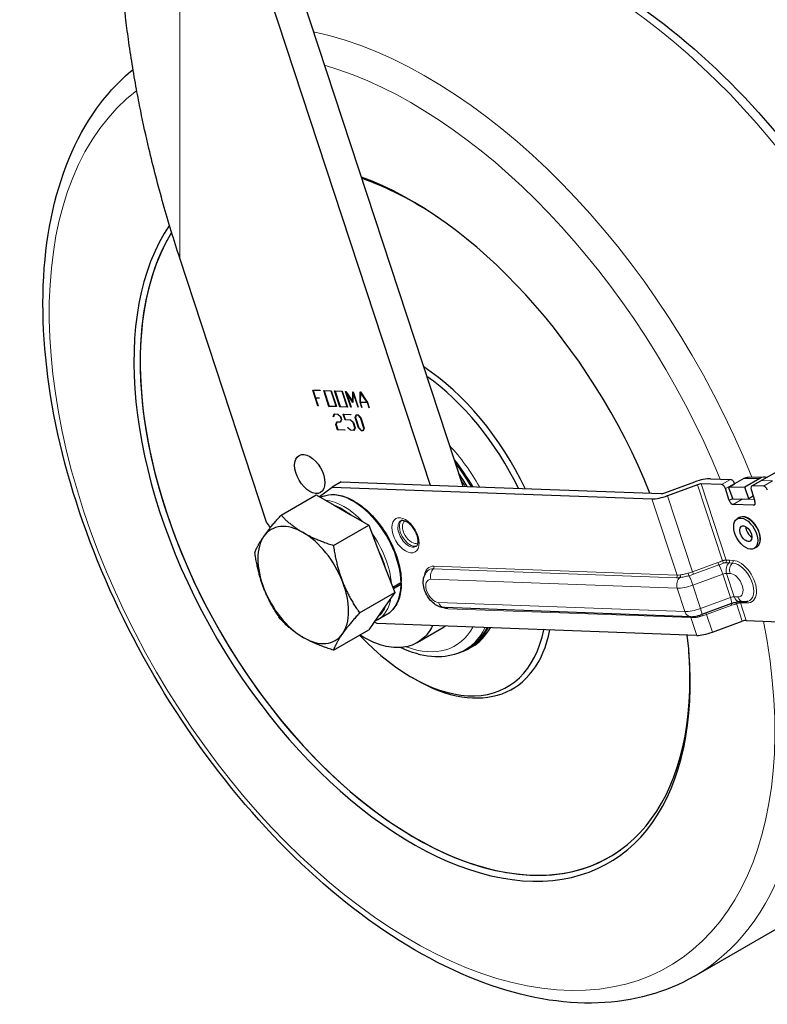
# Model space of a CAD drawing. Units: millimetres. Extents: x 1939 to 8239, y 1236 to 2127.
# Drawn here: x 4063 to 4206, y 1763 to 1951 of the extents above; entities that cross this region are included whole.
import ezdxf

# ---------------------------------------------------------------- set-up
doc = ezdxf.new("R2010")
doc.units = ezdxf.units.MM
doc.layers.add('1.외형선', color=3, linetype='Continuous', lineweight=25)
doc.layers.add('2.외형선얇음', color=5, linetype='Continuous', lineweight=9)

msp = doc.modelspace()

# ---------------------------------------------------------------- linework, layer by layer
at = {"layer": '1.외형선'}
for p, q in [((4110.2, 1957.688), (4141.554, 1862.256)), ((4116.592, 1957.037), (4147.807, 1862.026)), ((4110.329, 1855.158), (4093.773, 1905.551)), ((4120.125, 1877.388), (4119.136, 1880.399)), ((4119.136, 1880.399), (4120.552, 1880.347)), ((4119.205, 1880.332), (4119.31, 1880.392)), ((4120.574, 1880.282), (4119.205, 1880.332)), ((4119.205, 1880.332), (4119.673, 1878.908)), ((4120.552, 1880.347), (4120.574, 1880.282)), ((4122.226, 1877.281), (4121.226, 1880.322)), ((4121.226, 1880.322), (4122.666, 1880.269)), ((4121.295, 1880.255), (4121.4, 1880.316)), ((4122.641, 1880.206), (4121.295, 1880.255)), ((4121.295, 1880.255), (4122.252, 1877.344)), ((4122.641, 1880.206), (4122.679, 1880.228)), ((4123.598, 1877.295), (4122.641, 1880.206)), ((4122.666, 1880.269), (4123.665, 1877.228)), ((4124.316, 1877.204), (4123.317, 1880.245)), ((4123.317, 1880.245), (4124.756, 1880.192)), ((4123.386, 1880.178), (4123.49, 1880.239)), ((4124.732, 1880.129), (4123.386, 1880.178)), ((4123.386, 1880.178), (4124.342, 1877.267)), ((4124.732, 1880.129), (4124.77, 1880.151)), ((4125.688, 1877.218), (4124.732, 1880.129)), ((4124.756, 1880.192), (4125.755, 1877.151)), ((4126.396, 1877.157), (4125.418, 1880.136)), ((4125.418, 1880.136), (4125.467, 1880.134)), ((4125.467, 1880.134), (4126.765, 1878.199)), ((4125.512, 1879.991), (4125.549, 1880.012)), ((4126.814, 1878.048), (4125.512, 1879.991)), ((4125.512, 1879.991), (4126.444, 1877.156)), ((4126.765, 1878.199), (4126.808, 1880.085)), ((4126.808, 1880.085), (4126.857, 1880.083)), ((4126.858, 1879.942), (4126.814, 1878.048)), ((4126.857, 1880.083), (4127.835, 1877.104)), ((4126.858, 1879.942), (4126.896, 1879.964)), ((4127.79, 1877.106), (4126.858, 1879.942)), ((4128.158, 1878.081), (4128.201, 1880.034)), ((4128.201, 1880.034), (4128.256, 1880.032)), ((4128.252, 1879.957), (4128.211, 1878.104)), ((4128.252, 1879.957), (4128.29, 1879.98)), ((4129.529, 1878.055), (4128.252, 1879.957)), ((4128.256, 1880.032), (4129.597, 1878.028)), ((4119.673, 1878.908), (4120.345, 1878.883)), ((4119.694, 1878.843), (4119.799, 1878.903)), ((4120.366, 1878.818), (4119.694, 1878.843)), ((4119.694, 1878.843), (4120.173, 1877.386)), ((4120.345, 1878.883), (4120.366, 1878.818)), ((4126.765, 1878.199), (4126.819, 1878.23)), ((4128.158, 1878.081), (4128.211, 1878.112)), ((4128.486, 1877.08), (4128.158, 1878.081)), ((4128.211, 1878.104), (4129.529, 1878.055)), ((4128.218, 1878.039), (4128.323, 1878.1)), ((4129.564, 1877.99), (4128.218, 1878.039)), ((4128.218, 1878.039), (4128.534, 1877.079)), ((4129.529, 1878.055), (4129.565, 1878.076)), ((4129.564, 1877.99), (4129.602, 1878.011)), ((4129.88, 1877.029), (4129.564, 1877.99)), ((4129.597, 1878.028), (4129.926, 1877.028)), ((4120.125, 1877.388), (4120.165, 1877.41)), ((4120.173, 1877.386), (4120.125, 1877.388)), ((4122.226, 1877.281), (4122.33, 1877.341)), ((4123.665, 1877.228), (4122.226, 1877.281)), ((4122.252, 1877.344), (4123.598, 1877.295)), ((4123.039, 1875.344), (4123.231, 1875.834)), ((4123.27, 1875.769), (4123.091, 1875.292)), ((4123.231, 1875.834), (4123.945, 1875.808)), ((4123.27, 1875.769), (4123.375, 1875.829)), ((4123.949, 1875.744), (4123.27, 1875.769)), ((4123.598, 1877.295), (4123.636, 1877.317)), ((4123.945, 1875.808), (4124.477, 1875.278)), ((4123.949, 1875.744), (4123.988, 1875.766)), ((4124.44, 1875.255), (4123.949, 1875.744)), ((4124.316, 1877.204), (4124.421, 1877.265)), ((4125.755, 1877.151), (4124.316, 1877.204)), ((4124.342, 1877.267), (4125.688, 1877.218)), ((4125.306, 1874.713), (4124.959, 1875.771)), ((4124.959, 1875.771), (4126.375, 1875.719)), ((4125.028, 1875.704), (4125.133, 1875.765)), ((4126.397, 1875.654), (4125.028, 1875.704)), ((4125.028, 1875.704), (4125.332, 1874.776)), ((4125.688, 1877.218), (4125.726, 1877.24)), ((4126.375, 1875.719), (4126.397, 1875.654)), ((4126.396, 1877.157), (4126.436, 1877.18)), ((4126.444, 1877.156), (4126.396, 1877.157)), ((4127.219, 1875.178), (4127.411, 1875.681)), ((4127.45, 1875.615), (4127.274, 1875.151)), ((4127.411, 1875.681), (4127.777, 1875.667)), ((4127.45, 1875.615), (4127.555, 1875.676)), ((4127.781, 1875.603), (4127.45, 1875.615)), ((4127.777, 1875.667), (4128.31, 1875.138)), ((4127.781, 1875.603), (4127.82, 1875.625)), ((4127.79, 1877.106), (4127.828, 1877.128)), ((4127.835, 1877.104), (4127.79, 1877.106)), ((4128.486, 1877.08), (4128.526, 1877.103)), ((4128.534, 1877.079), (4128.486, 1877.08)), ((4129.88, 1877.029), (4129.918, 1877.051)), ((4129.926, 1877.028), (4129.88, 1877.029)), ((4123.039, 1875.344), (4123.13, 1875.396)), ((4123.091, 1875.292), (4123.039, 1875.344)), ((4123.527, 1873.842), (4123.72, 1874.345)), ((4123.527, 1873.842), (4123.61, 1873.89)), ((4123.868, 1872.806), (4123.527, 1873.842)), ((4123.759, 1874.279), (4123.582, 1873.818)), ((4123.582, 1873.818), (4123.894, 1872.87)), ((4123.72, 1874.345), (4124.417, 1874.32)), ((4123.759, 1874.279), (4123.864, 1874.34)), ((4124.456, 1874.254), (4123.759, 1874.279)), ((4124.417, 1874.32), (4124.595, 1874.784)), ((4124.417, 1874.32), (4124.499, 1874.367)), ((4124.44, 1875.255), (4124.478, 1875.277)), ((4124.595, 1874.784), (4124.44, 1875.255)), ((4124.649, 1874.757), (4124.456, 1874.254)), ((4124.477, 1875.278), (4124.649, 1874.757)), ((4124.595, 1874.784), (4124.633, 1874.806)), ((4125.306, 1874.713), (4125.411, 1874.773)), ((4126.366, 1874.674), (4125.306, 1874.713)), ((4125.332, 1874.776), (4126.362, 1874.738)), ((4126.362, 1874.738), (4126.894, 1874.209)), ((4126.366, 1874.674), (4126.404, 1874.696)), ((4126.856, 1874.188), (4126.366, 1874.674)), ((4126.856, 1874.188), (4126.893, 1874.209)), ((4127.174, 1873.217), (4126.856, 1874.188)), ((4126.894, 1874.209), (4127.228, 1873.191)), ((4127.219, 1875.178), (4127.303, 1875.226)), ((4127.879, 1873.167), (4127.219, 1875.178)), ((4127.274, 1875.151), (4127.919, 1873.19)), ((4128.272, 1875.114), (4127.781, 1875.603)), ((4128.272, 1875.114), (4128.31, 1875.136)), ((4128.916, 1873.153), (4128.272, 1875.114)), ((4128.31, 1875.138), (4128.97, 1873.127)), ((4123.868, 1872.806), (4123.973, 1872.867)), ((4125.284, 1872.754), (4123.868, 1872.806)), ((4123.894, 1872.87), (4125.263, 1872.82)), ((4125.263, 1872.82), (4125.284, 1872.754)), ((4125.798, 1873.233), (4125.817, 1873.28)), ((4125.798, 1873.233), (4125.839, 1873.258)), ((4126.32, 1872.716), (4125.798, 1873.233)), ((4125.817, 1873.28), (4126.317, 1872.781)), ((4126.317, 1872.781), (4126.996, 1872.756)), ((4126.32, 1872.716), (4126.425, 1872.777)), ((4127.035, 1872.69), (4126.32, 1872.716)), ((4126.996, 1872.756), (4127.174, 1873.217)), ((4126.996, 1872.756), (4127.079, 1872.804)), ((4127.228, 1873.191), (4127.035, 1872.69)), ((4127.174, 1873.217), (4127.212, 1873.239)), ((4127.879, 1873.167), (4127.919, 1873.19)), ((4128.411, 1872.64), (4127.879, 1873.167)), ((4127.919, 1873.19), (4128.407, 1872.704)), ((4128.407, 1872.704), (4128.738, 1872.692)), ((4128.411, 1872.64), (4128.516, 1872.7)), ((4128.777, 1872.626), (4128.411, 1872.64)), ((4128.738, 1872.692), (4128.916, 1873.153)), ((4128.738, 1872.692), (4128.821, 1872.74)), ((4128.97, 1873.127), (4128.777, 1872.626)), ((4128.916, 1873.153), (4128.954, 1873.175)), ((4221.536, 1872.782), (4204.803, 1863.121)), ((4124.57, 1862.88), (4122.839, 1861.881)), ((4124.57, 1862.88), (4141.554, 1862.256)), ((4186.344, 1860.788), (4192.055, 1862.881)), ((4197.115, 1862.341), (4193.289, 1862.481)), ((4195.02, 1863.481), (4198.846, 1863.34)), ((4198.488, 1861.823), (4199.642, 1862.489)), ((4199.613, 1862.576), (4199.642, 1862.489)), ((4201.373, 1863.488), (4199.642, 1862.489)), ((4204.453, 1863.537), (4201.568, 1861.871)), ((4205.331, 1863.785), (4202.251, 1863.737)), ((4202.909, 1862.084), (4204.64, 1863.083)), ((4120.399, 1860.059), (4122.839, 1861.881)), ((4122.839, 1861.881), (4183.872, 1859.638)), ((4141.554, 1862.256), (4185.603, 1860.638)), ((4192.548, 1862.331), (4186.836, 1860.238)), ((4198.616, 1859.343), (4197.882, 1861.577)), ((4201.568, 1861.871), (4198.488, 1861.823)), ((4198.488, 1861.823), (4199.279, 1859.588)), ((4202.358, 1859.636), (4201.568, 1861.871)), ((4202.794, 1861.396), (4203.528, 1859.162)), ((4205.163, 1862.045), (4203.072, 1862.122)), ((4113.088, 1856.511), (4119.816, 1860.396)), ((4119.816, 1860.396), (4123.226, 1858.427)), ((4199.279, 1859.588), (4202.358, 1859.636)), ((4203.211, 1860.129), (4202.358, 1859.636)), ((4123.226, 1858.427), (4126.399, 1856.595)), ((4203.251, 1858.437), (4199.384, 1858.579)), ((4111.059, 1854.148), (4110.329, 1855.158)), ((4126.399, 1856.595), (4129.81, 1854.626)), ((4200.545, 1856.047), (4200.141, 1855.814)), ((4123.082, 1850.741), (4129.81, 1854.626)), ((4129.81, 1854.626), (4131.515, 1850.231)), ((4131.515, 1850.231), (4133.102, 1846.141)), ((4203.809, 1850.394), (4203.405, 1850.16)), ((4133.102, 1846.141), (4134.807, 1841.747)), ((4135.919, 1843.603), (4134.422, 1842.739)), ((4135.919, 1843.27), (4134.527, 1842.467)), ((4128.079, 1837.862), (4134.807, 1841.747)), ((4134.807, 1841.747), (4133.102, 1839.321)), ((4201.345, 1839.953), (4200.682, 1839.978)), ((4133.102, 1839.321), (4131.515, 1837.064)), ((4191.266, 1837.135), (4144.261, 1838.862)), ((4199.081, 1839.627), (4193.369, 1837.533)), ((4131.515, 1837.064), (4129.81, 1834.638)), ((4133.258, 1837.553), (4131.527, 1836.553)), ((4195.399, 1834.175), (4201.11, 1836.268)), ((4201.851, 1836.418), (4208.234, 1836.184)), ((4123.082, 1830.753), (4129.81, 1834.638)), ((4131.402, 1835.818), (4130.852, 1836.121)), ((4192.435, 1833.575), (4131.402, 1835.818)), ((4139.05, 1832.181), (4144.243, 1835.179)), ((4147.35, 1830.364), (4147.82, 1830.571)), ((4148.927, 1831.043), (4149.519, 1831.385)), ((4138.084, 1825.53), (4138.661, 1825.197)), ((4191.969, 1768.51), (4223.127, 1786.499))]:
    msp.add_line(p, q, dxfattribs=at)
for centre, major_axis, ratio, start_param, end_param in [((4138.084, 1855.179), (-37.537, 65.016), 0.5773503, 4.4715111, 5.6808246), ((4138.659, 1855.511), (37.096, -64.252), 0.5773503, 2.2722043, 2.551178), ((4138.084, 1855.179), (-37.537, 65.016), 0.5773503, 0.2743227, 4.0709687), ((4138.661, 1855.512), (37.096, -64.252), 0.5773503, 3.4436666, 6.3408613), ((4138.659, 1855.511), (37.096, -64.252), 0.5773503, 3.4436026, 7.1525737), ((4138.661, 1855.512), (18.564, -32.154), 0.5773503, 1.4293828, 2.292841), ((4138.084, 1855.179), (18.156, -31.447), 0.5773503, 1.4451656, 2.2458353), ((4136.357, 1854.182), (13.162, -22.797), 0.5773503, 1.5789912, 1.7925733), ((4135.765, 1853.84), (13.162, -22.797), 0.5773503, 1.5953743, 1.7085543), ((4192.712, 1862.148), (3.101, 1.019), 0.278079, 0.6448231, 1.6920206), ((4192.712, 1862.148), (-0.775, -0.255), 0.278079, 3.7864157, 4.8336133), ((4199.091, 1862.595), (-0.408, 0.707), 0.5773503, 4.3648597, 5.9356561), ((4202.296, 1860.881), (-0.045, 2.856), 0.7773338, 0, 0.4084009), ((4205.375, 1860.93), (-0.045, 2.856), 0.7773338, 6.0533905, 6.6915862), ((4205.048, 1862.376), (-0.408, 0.707), 0.5773503, 5.9356561, 6.2831853), ((4186.18, 1860.971), (0.775, 0.255), 0.278079, 3.7864157, 4.8336133), ((4197.36, 1861.596), (-0.408, 0.707), 0.5773503, 4.3648597, 5.9356561), ((4203.317, 1861.377), (-0.408, 0.707), 0.5773503, 5.9356561, 7.5064524), ((4205.407, 1861.3), (-0.408, 0.707), 0.5773503, 4.3648597, 5.9356561), ((4186.18, 1860.971), (-3.101, -1.019), 0.278079, 0.6448231, 1.6920206), ((4199.139, 1859.324), (0.408, -0.707), 0.5773503, 4.3648597, 5.9356561), ((4200.87, 1860.323), (0.408, -0.707), 0.5773503, 5.6477672, 5.9356561), ((4203.006, 1859.181), (0.408, -0.707), 0.5773503, 5.9356561, 7.5064524), ((4117.312, 1843.186), (-6.12, 10.6), 0.5773503, 5.4977871, 6.5449847), ((4117.312, 1843.186), (-6.12, 10.6), 0.5773503, 4.4505896, 5.4977871), ((4202.927, 1853.653), (0.816, -1.413), 0.5773503, 3.9269908, 5.4977871), ((4117.312, 1843.186), (-6.12, 10.6), 0.5773503, 0.2617994, 1.3089969), ((4117.312, 1843.186), (6.12, -10.6), 0.5773503, 0.2617994, 1.3089969), ((4117.312, 1843.186), (6.12, -10.6), 0.5773503, 4.4505896, 5.4977871), ((4201.274, 1836.085), (0.775, 0.255), 0.278079, 0.6448231, 1.6920206), ((4138.084, 1855.179), (18.156, -31.447), 0.5773503, 5.0978241, 6.8643188), ((4138.661, 1855.512), (18.564, -32.154), 0.5773503, 5.4977871, 6.8675331), ((4135.765, 1853.84), (13.162, -22.797), 0.5773503, 6.1463075, 6.6335928), ((4136.357, 1854.182), (13.162, -22.797), 0.5773503, 0, 0.3262331), ((4117.312, 1843.186), (6.12, -10.6), 0.5773503, 5.4977871, 6.5449847), ((4194.743, 1834.908), (3.101, 1.019), 0.278079, 3.7864157, 4.8336133)]:
    msp.add_ellipse(centre, major_axis=major_axis, ratio=ratio, start_param=start_param, end_param=end_param, dxfattribs=at)
for centre, major_axis in [((4118.571, 1864.382), (-2.04, 3.533)), ((4201.773, 1852.987), (1.632, -2.827)), ((4201.773, 1852.987), (0.816, -1.413))]:
    msp.add_ellipse(centre, major_axis=major_axis, ratio=0.5773503, dxfattribs=at)
for points, knots in [([(4093.773, 1905.551), (4093.211, 1907.261), (4092.666, 1908.982), (4091.611, 1912.44), (4091.101, 1914.18), (4089.625, 1919.42), (4088.71, 1922.957), (4087.314, 1928.893), (4086.789, 1931.285), (4086.022, 1935.06), (4085.755, 1936.438), (4085.21, 1939.399), (4084.936, 1940.985), (4084.422, 1944.164), (4084.182, 1945.761), (4083.769, 1948.76), (4083.59, 1950.165), (4083.141, 1954.031), (4082.902, 1956.51), (4082.65, 1959.92), (4082.589, 1960.852), (4082.444, 1963.417), (4082.377, 1965.054), (4082.319, 1967.52), (4082.307, 1968.349), (4082.302, 1969.179)], [0.000001, 0.000001, 0.000001, 0.000001, 0.6889393, 0.6889393, 1.3779006, 1.3779006, 2.7549439, 2.7549439, 3.6734059, 3.6734059, 4.1983911, 4.1983911, 4.7983358, 4.7983358, 5.3982235, 5.3982235, 5.9231581, 5.9231581, 6.8405368, 6.8405368, 7.1847565, 7.1847565, 7.7868489, 7.7868489, 8.0917793, 8.0917793, 8.0917793, 8.0917793]), ([(4157.794, 1965.614), (4158.961, 1965.251), (4160.131, 1964.852), (4169.124, 1961.525), (4177.052, 1957.07), (4192.468, 1945.527), (4199.951, 1938.425), (4213.698, 1922.342), (4219.964, 1913.371), (4229.493, 1896.549), (4233.115, 1888.898), (4236.081, 1881.179)], [4.4859451, 4.4859451, 4.4859451, 4.4859451, 4.5347071, 4.5347071, 4.8597868, 4.8597868, 5.1864546, 5.1864546, 5.5119939, 5.5119939, 5.7648904, 5.7648904, 5.7648904, 5.7648904]), ([(4191.969, 1768.51), (4186.52, 1765.364), (4180.264, 1763.649), (4166.658, 1763.152), (4159.27, 1764.492), (4143.972, 1770.153), (4136.043, 1774.608), (4120.628, 1786.151), (4113.145, 1793.253), (4099.397, 1809.335), (4093.131, 1818.307), (4082.413, 1837.227), (4077.96, 1847.172), (4071.306, 1867.08), (4069.108, 1877.041), (4067.23, 1896.028), (4067.557, 1905.051), (4070.826, 1921.202), (4073.754, 1928.351), (4079.96, 1936.977), (4082.269, 1939.473), (4084.838, 1941.604)], [0.7853982, 0.7853982, 0.7853982, 0.7853982, 1.0821682, 1.0821682, 1.3931145, 1.3931145, 1.7181942, 1.7181942, 2.0448619, 2.0448619, 2.3704012, 2.3704012, 2.6954728, 2.6954728, 3.0210964, 3.0210964, 3.3478306, 3.3478306, 3.6723036, 3.6723036, 3.8287645, 3.8287645, 3.8287645, 3.8287645]), ([(4120.622, 1859.93), (4121.256, 1860.252), (4121.969, 1860.425), (4123.599, 1860.474), (4124.532, 1860.299), (4126.458, 1859.571), (4127.454, 1859.005), (4129.39, 1857.543), (4130.329, 1856.645), (4132.056, 1854.614), (4132.843, 1853.482), (4134.189, 1851.095), (4134.748, 1849.842), (4135.583, 1847.335), (4135.858, 1846.082), (4136.012, 1844.511), (4136.033, 1844.137), (4136.038, 1843.772)], [3.9581376, 3.9581376, 3.9581376, 3.9581376, 4.2281894, 4.2281894, 4.5413052, 4.5413052, 4.8654919, 4.8654919, 5.1907558, 5.1907558, 5.515118, 5.515118, 5.8391194, 5.8391194, 6.1635636, 6.1635636, 6.2671598, 6.2671598, 6.2671598, 6.2671598]), ([(4135.981, 1855.488), (4136.045, 1855.525), (4136.122, 1855.549), (4136.363, 1855.552), (4136.532, 1855.522), (4136.895, 1855.373), (4137.079, 1855.27), (4137.458, 1854.993), (4137.655, 1854.818), (4138.037, 1854.406), (4138.222, 1854.168), (4138.556, 1853.654), (4138.704, 1853.377), (4138.944, 1852.82), (4139.037, 1852.539), (4139.158, 1852.011), (4139.187, 1851.763), (4139.192, 1851.331), (4139.168, 1851.147), (4139.089, 1850.853), (4139.035, 1850.746), (4138.933, 1850.609), (4138.887, 1850.57), (4138.837, 1850.541)], [3.9269908, 3.9269908, 3.9269908, 3.9269908, 4.2411501, 4.2411501, 4.5701176, 4.5701176, 4.8429237, 4.8429237, 5.1210632, 5.1210632, 5.4074109, 5.4074109, 5.6979778, 5.6979778, 5.9875314, 5.9875314, 6.2708894, 6.2708894, 6.5454707, 6.5454707, 6.8233507, 6.8233507, 7.0685835, 7.0685835, 7.0685835, 7.0685835]), ([(4203.809, 1850.394), (4203.984, 1850.495), (4204.134, 1850.639), (4204.373, 1851), (4204.459, 1851.221), (4204.561, 1851.728), (4204.57, 1852.019), (4204.509, 1852.632), (4204.436, 1852.955), (4204.217, 1853.596), (4204.072, 1853.915), (4203.724, 1854.517), (4203.521, 1854.801), (4203.077, 1855.309), (4202.835, 1855.532), (4202.333, 1855.894), (4202.072, 1856.033), (4201.557, 1856.205), (4201.302, 1856.239), (4200.876, 1856.193), (4200.701, 1856.137), (4200.545, 1856.047)], [5.4977871, 5.4977871, 5.4977871, 5.4977871, 5.7776089, 5.7776089, 6.0782194, 6.0782194, 6.4059168, 6.4059168, 6.7386523, 6.7386523, 7.0693891, 7.0693891, 7.3991445, 7.3991445, 7.7298849, 7.7298849, 8.062616, 8.062616, 8.3901374, 8.3901374, 8.6393798, 8.6393798, 8.6393798, 8.6393798]), ([(4144.261, 1838.862), (4143.936, 1838.874), (4143.631, 1838.942), (4142.986, 1839.176), (4142.659, 1839.363), (4142.012, 1839.846), (4141.701, 1840.156), (4141.156, 1840.843), (4140.921, 1841.221), (4140.544, 1842.015), (4140.401, 1842.431), (4140.227, 1843.29), (4140.196, 1843.734), (4140.302, 1844.584), (4140.421, 1844.993), (4140.764, 1845.56), (4140.9, 1845.736), (4141.062, 1845.893)], [1.1329274, 1.1329274, 1.1329274, 1.1329274, 1.3860179, 1.3860179, 1.7154848, 1.7154848, 2.104245, 2.104245, 2.4943898, 2.4943898, 2.8829485, 2.8829485, 3.2756709, 3.2756709, 3.6193656, 3.6193656, 3.7821473, 3.7821473, 3.7821473, 3.7821473]), ([(4135.919, 1843.603), (4135.954, 1843.624), (4135.988, 1843.653), (4136.027, 1843.706), (4136.038, 1843.741), (4136.038, 1843.77), (4136.038, 1843.771), (4136.038, 1843.772)], [0, 0, 0, 0, 0.018511273, 0.018511273, 0.037023737, 0.037023737, 0.037417843, 0.037417843, 0.037417843, 0.037417843]), ([(4136.038, 1843.435), (4136.031, 1842.899), (4135.987, 1842.383), (4135.828, 1841.401), (4135.712, 1840.935), (4135.407, 1840.064), (4135.219, 1839.658), (4134.772, 1838.92), (4134.514, 1838.587), (4133.932, 1838.004), (4133.609, 1837.755), (4133.258, 1837.553)], [0.01601973, 0.01601973, 0.01601973, 0.01601973, 0.16989542, 0.16989542, 0.32377111, 0.32377111, 0.47764679, 0.47764679, 0.63152248, 0.63152248, 0.78539816, 0.78539816, 0.78539816, 0.78539816]), ([(4135.919, 1843.603), (4135.954, 1843.583), (4135.988, 1843.554), (4136.027, 1843.5), (4136.038, 1843.466), (4136.038, 1843.407), (4136.027, 1843.373), (4135.988, 1843.32), (4135.954, 1843.291), (4135.919, 1843.27)], [0.222165974, 0.222165974, 0.222165974, 0.222165974, 0.240674744, 0.240674744, 0.259188701, 0.259188701, 0.277701166, 0.277701166, 0.296212439, 0.296212439, 0.296212439, 0.296212439]), ([(4200.682, 1839.978), (4200.66, 1839.979), (4200.624, 1839.979), (4200.521, 1839.974), (4200.448, 1839.967), (4200.268, 1839.944), (4200.156, 1839.926), (4199.917, 1839.877), (4199.789, 1839.846), (4199.527, 1839.775), (4199.393, 1839.734), (4199.201, 1839.67), (4199.14, 1839.648), (4199.081, 1839.627)], [0, 0, 0, 0, 0.1437181, 0.1437181, 0.3223182, 0.3223182, 0.5317577, 0.5317577, 0.7411972, 0.7411972, 0.9506367, 0.9506367, 1.0471976, 1.0471976, 1.0471976, 1.0471976]), ([(4202.15, 1840.048), (4202.096, 1840.033), (4202.042, 1840.02), (4201.934, 1839.996), (4201.879, 1839.987), (4201.771, 1839.971), (4201.717, 1839.965), (4201.609, 1839.956), (4201.556, 1839.953), (4201.45, 1839.951), (4201.397, 1839.951), (4201.345, 1839.953)], [0.93024166, 0.93024166, 0.93024166, 0.93024166, 0.97077881, 0.97077881, 1.01131595, 1.01131595, 1.0518531, 1.0518531, 1.09239025, 1.09239025, 1.1329274, 1.1329274, 1.1329274, 1.1329274]), ([(4191.266, 1837.135), (4191.416, 1837.129), (4191.558, 1837.134), (4191.839, 1837.157), (4191.978, 1837.175), (4192.256, 1837.221), (4192.396, 1837.249), (4192.676, 1837.315), (4192.816, 1837.353), (4193.094, 1837.437), (4193.233, 1837.483), (4193.369, 1837.533)], [3.1415927, 3.1415927, 3.1415927, 3.1415927, 3.3510322, 3.3510322, 3.5604717, 3.5604717, 3.7699112, 3.7699112, 3.9793507, 3.9793507, 4.1887902, 4.1887902, 4.1887902, 4.1887902]), ([(4142.011, 1835.428), (4141.745, 1834.898), (4140.796, 1833.388), (4138.6, 1831.639), (4135.157, 1830.977), (4131.532, 1831.757), (4129.127, 1832.994), (4128.098, 1833.65)], [0.31442648, 0.31442648, 0.31442648, 0.31442648, 0.34965321, 0.42378042, 0.49790764, 0.57203486, 0.62794587, 0.62794587, 0.62794587, 0.62794587]), ([(4147.35, 1830.364), (4145.862, 1829.705), (4144.201, 1829.415), (4140.612, 1829.552), (4138.671, 1830.035), (4136.459, 1830.989), (4136.184, 1831.115), (4135.909, 1831.247)], [0.84730152, 0.84730152, 0.84730152, 0.84730152, 1.13404552, 1.13404552, 1.44482516, 1.44482516, 1.48892858, 1.48892858, 1.48892858, 1.48892858])]:
    msp.add_open_spline(points, degree=3, knots=knots, dxfattribs=at)
for points in [[(4109.816, 1852.51), (4110.976, 1854.16), (4113.088, 1856.511)], [(4113.088, 1856.511), (4114.993, 1854.519), (4117.312, 1853.18)], [(4117.312, 1853.18), (4119.631, 1851.841), (4123.082, 1850.741)], [(4108.091, 1849.402), (4108.657, 1850.861), (4109.816, 1852.51)], [(4109.816, 1842.517), (4108.657, 1845.505), (4108.091, 1849.402)], [(4123.082, 1850.741), (4123.648, 1846.844), (4124.807, 1843.855)], [(4124.807, 1843.855), (4125.967, 1840.867), (4128.079, 1837.862)], [(4113.088, 1836.523), (4110.976, 1839.528), (4109.816, 1842.517)], [(4117.312, 1833.192), (4114.993, 1834.531), (4113.088, 1836.523)], [(4128.079, 1837.862), (4125.967, 1835.511), (4124.807, 1833.862)], [(4123.082, 1830.753), (4119.631, 1831.853), (4117.312, 1833.192)], [(4124.807, 1833.862), (4123.648, 1832.212), (4123.082, 1830.753)]]:
    msp.add_rational_spline(points, [1, 1.0379548493, 1], degree=2, dxfattribs=at)
for points in [[(4131.527, 1836.553), (4131.346, 1836.448), (4131.157, 1836.356), (4130.962, 1836.277)], [(4144.502, 1835.336), (4144.417, 1835.282), (4144.33, 1835.229), (4144.243, 1835.179)]]:
    msp.add_open_spline(points, degree=3, dxfattribs=at)
at = {"layer": '2.외형선얇음'}
for p, q in [((4093.773, 1905.551), (4093.773, 1962.155)), ((4193.289, 1862.481), (4198.062, 1847.951)), ((4198.846, 1863.34), (4197.115, 1862.341)), ((4199.613, 1862.576), (4197.882, 1861.577)), ((4201.373, 1863.488), (4204.453, 1863.537)), ((4204.803, 1863.121), (4203.072, 1862.122)), ((4206.894, 1863.044), (4204.803, 1863.121)), ((4206.894, 1863.044), (4205.163, 1862.045)), ((4192.548, 1862.331), (4197.321, 1847.801)), ((4188.655, 1845.08), (4183.872, 1859.638)), ((4186.836, 1860.238), (4191.619, 1845.68)), ((4199.238, 1859.702), (4198.616, 1859.343)), ((4201.115, 1859.578), (4199.384, 1858.579)), ((4203.42, 1859.494), (4201.115, 1859.578)), ((4203.528, 1858.597), (4203.251, 1858.437)), ((4191.619, 1845.68), (4196.452, 1847.451)), ((4198.675, 1847.901), (4199.338, 1847.876)), ((4188.544, 1844.582), (4142.143, 1846.287)), ((4142.254, 1846.785), (4188.655, 1845.08)), ((4196.637, 1847.013), (4191.805, 1845.241)), ((4199.227, 1847.378), (4198.564, 1847.403)), ((4188.704, 1842.567), (4141.699, 1844.294)), ((4197.379, 1845.26), (4191.668, 1843.167)), ((4198.847, 1840.792), (4197.379, 1845.26)), ((4199.588, 1840.942), (4198.12, 1845.41)), ((4198.783, 1845.386), (4198.12, 1845.41)), ((4190.171, 1838.099), (4188.704, 1842.567)), ((4193.136, 1838.699), (4191.668, 1843.167)), ((4193.136, 1838.699), (4198.847, 1840.792)), ((4199.588, 1840.942), (4200.251, 1840.918)), ((4143.167, 1839.826), (4190.171, 1838.099)), ((4191.321, 1836.964), (4144.921, 1838.669)), ((4199.118, 1839.335), (4194.286, 1837.564)), ((4200.007, 1839.628), (4201.11, 1836.268)), ((4200.748, 1839.778), (4201.851, 1836.418)), ((4202.004, 1839.76), (4201.342, 1839.785)), ((4192.435, 1833.575), (4191.321, 1836.964)), ((4194.286, 1837.564), (4195.399, 1834.175))]:
    msp.add_line(p, q, dxfattribs=at)
for centre, major_axis, ratio, start_param, end_param in [((4172.127, 1874.833), (51, -88.335), 0.5773503, 1.3081644, 2.5699773), ((4140.969, 1856.844), (51, -88.335), 0.5773503, 1.3232494, 2.661322), ((4138.084, 1855.179), (48.96, -84.801), 0.5773503, 1.3412781, 2.5995702), ((4138.084, 1855.179), (48.96, -84.801), 0.5773503, 3.2176695, 7.3193928), ((4138.084, 1855.179), (-12.57, 21.773), 0.5773503, 4.6883441, 5.0834228), ((4137.557, 1854.875), (-12.164, 21.069), 0.5773503, 4.7152247, 4.9766576), ((4135.542, 1853.711), (13.114, -22.715), 0.5773503, 1.6030259, 1.6655914), ((4126.832, 1848.683), (-6.426, 11.13), 0.5773503, 3.9428645, 6.2500292), ((4125.101, 1847.683), (-6.426, 11.13), 0.5773503, 5.0966944, 5.8988799), ((4124.813, 1847.517), (6.222, -10.777), 0.5773503, 2.1748747, 2.5375143), ((4137.409, 1853.014), (-1.428, 2.473), 0.5773503, 0, 3.1415927), ((4137.698, 1853.181), (1.428, -2.473), 0.5773503, 3.2633541, 6.1614238), ((4137.986, 1853.348), (-1.224, 2.12), 0.5773503, 0.0326544, 3.1089383), ((4202.177, 1853.22), (1.632, -2.827), 0.5773503, 0, 3.1415927), ((4125.101, 1847.683), (-6.426, 11.13), 0.5773503, 4.0207079, 4.8804713), ((4124.813, 1847.517), (6.222, -10.777), 0.5773503, 1.1276772, 1.4903167), ((4196.534, 1847.359), (0.14, -0.383), 0.116158, 4.4286218, 5.7980602), ((4197.403, 1847.71), (0.156, -0.377), 0.1045282, 4.4242035, 5.9054707), ((4197.774, 1847.785), (0.038, 0.406), 0.755494, 3.7234358, 5.204703), ((4198.387, 1847.734), (0.015, 0.408), 0.767684, 3.7918082, 5.1612466), ((4199.049, 1847.71), (0.015, 0.408), 0.767684, 3.7918082, 5.1612466), ((4200.671, 1843.818), (-2.223, 3.851), 0.5773503, 2.7940634, 5.9356561), ((4143.587, 1842.727), (-2.223, 3.851), 0.5773503, 5.9356561, 6.9311807), ((4143.357, 1842.593), (-2.024, 3.505), 0.5773503, 5.9356561, 6.4280288), ((4142.853, 1844.961), (0.06, 1.631), 0.767684, 0.6502155, 2.019654), ((4141.966, 1846.618), (0.015, 0.408), 0.767684, 3.7918082, 5.1612466), ((4191.701, 1845.588), (-0.14, 0.383), 0.116158, 1.2870291, 2.6564675), ((4197.051, 1845.627), (-0.562, 1.532), 0.116158, 4.4286218, 5.7980602), ((4199.274, 1846.077), (0.06, 1.631), 0.767684, 0.6502155, 2.019654), ((4199.937, 1846.052), (-0.06, -1.631), 0.767684, 3.7918082, 5.1612466), ((4200.44, 1843.685), (2.024, -3.505), 0.5773503, 6.1383418, 9.0772487), ((4142.433, 1842.06), (-1.224, 2.12), 0.5773503, 5.9356561, 9.0772487), ((4189.858, 1843.234), (0.06, 1.631), 0.767684, 0.5890482, 2.019654), ((4188.366, 1844.913), (-0.015, -0.408), 0.767684, 0.6502155, 2.019654), ((4189.05, 1844.961), (0.059, -0.404), 0.6035058, 0.4628561, 1.8981853), ((4190.791, 1845.313), (-0.098, 0.396), 0.1222523, 3.5658832, 5.0012123), ((4191.34, 1843.533), (-0.562, 1.532), 0.116158, 4.4286218, 5.8592276), ((4197.543, 1845.077), (-0.775, -0.255), 0.278079, 3.7864157, 4.8336133), ((4199.517, 1843.152), (1.224, -2.12), 0.5773503, 5.9356561, 9.0772487), ((4126.832, 1848.683), (6.426, -11.13), 0.5773503, 0, 0.7695245), ((4191.012, 1843.9), (-3.101, -1.019), 0.278079, 0.6448231, 1.6920206), ((4125.101, 1847.683), (6.426, -11.13), 0.5773503, 0, 0.6077277), ((4199.011, 1840.609), (0.775, 0.255), 0.278079, 0.6448231, 1.6920206), ((4198.519, 1841.159), (0.562, -1.532), 0.116158, 0, 1.2870291), ((4200.742, 1841.609), (-0.06, -1.631), 0.767684, 5.1612466, 6.2831853), ((4201.405, 1841.584), (-0.06, -1.631), 0.767684, 5.1612466, 6.2831853), ((4200.459, 1839.612), (-0.009, 0.408), 0.7785537, 5.1151921, 5.8056543), ((4201.053, 1839.618), (0.015, 0.408), 0.767684, 5.1612466, 5.7239101), ((4201.716, 1839.594), (0.015, 0.408), 0.767684, 5.1612466, 5.9756642), ((4124.813, 1847.517), (6.222, -10.777), 0.5773503, 0.0804796, 0.4431192), ((4144.321, 1840.493), (-0.06, -1.631), 0.767684, 5.1612466, 6.2831853), ((4143.587, 1842.727), (2.223, -3.851), 0.5773503, 5.6351899, 5.9356561), ((4144.632, 1838.502), (-0.015, -0.408), 0.767684, 2.019654, 2.5823174), ((4192.479, 1839.432), (3.101, 1.019), 0.278079, 3.7864157, 4.8336133), ((4191.325, 1838.766), (-0.06, -1.631), 0.767684, 5.1612466, 6.2831853), ((4192.808, 1839.066), (0.562, -1.532), 0.116158, 0, 1.2870291), ((4199.2, 1839.243), (-0.14, 0.383), 0.116158, 0.1844821, 1.2870291), ((4200.089, 1839.537), (0.125, -0.388), 0.127588, 3.5683074, 4.4335149), ((4191.033, 1836.797), (-0.015, -0.408), 0.767684, 2.019654, 2.5823174), ((4191.73, 1836.806), (0.025, -0.407), 0.5833803, 1.9483109, 2.5811082), ((4193.471, 1837.158), (-0.126, 0.388), 0.1423778, 4.9919322, 5.9684225), ((4194.368, 1837.472), (-0.14, 0.383), 0.116158, 0.1844822, 1.2870291), ((4134.045, 1852.847), (12.274, -21.259), 0.5773503, 5.6678493, 6.6215804), ((4135.098, 1853.455), (13.087, -22.667), 0.5773503, 6.221282, 6.6535668), ((4135.542, 1853.711), (13.114, -22.715), 0.5773503, 6.221282, 6.6383112), ((4140.969, 1856.844), (51, -88.335), 0.5773503, 0, 0.9300733)]:
    msp.add_ellipse(centre, major_axis=major_axis, ratio=ratio, start_param=start_param, end_param=end_param, dxfattribs=at)
msp.add_ellipse((4136.832, 1852.681), major_axis=(1.836, -3.18), ratio=0.5773503, dxfattribs=at)
for points in [[(4196.452, 1847.451), (4196.745, 1847.558), (4197.032, 1847.682), (4197.321, 1847.801)], [(4197.911, 1847.43), (4197.861, 1847.431), (4197.739, 1847.418), (4197.599, 1847.378), (4197.533, 1847.353)], [(4198.564, 1847.403), (4198.355, 1847.41), (4198.129, 1847.423), (4197.911, 1847.43)], [(4198.062, 1847.951), (4198.267, 1847.932), (4198.474, 1847.908), (4198.675, 1847.901)], [(4190.81, 1845.437), (4191.082, 1845.504), (4191.356, 1845.583), (4191.619, 1845.68)], [(4197.533, 1847.353), (4197.244, 1847.244), (4196.942, 1847.124), (4196.637, 1847.013)], [(4189.212, 1844.615), (4188.972, 1844.587), (4188.747, 1844.574), (4188.544, 1844.582)], [(4188.655, 1845.08), (4188.836, 1845.073), (4189.04, 1845.09), (4189.262, 1845.124)], [(4190.901, 1844.957), (4190.602, 1844.877), (4189.995, 1844.726), (4189.45, 1844.644), (4189.212, 1844.615)], [(4189.262, 1845.124), (4189.489, 1845.158), (4189.987, 1845.24), (4190.533, 1845.37), (4190.81, 1845.437)], [(4191.805, 1845.241), (4191.508, 1845.133), (4191.203, 1845.039), (4190.901, 1844.957)], [(4200.007, 1839.628), (4199.71, 1839.533), (4199.412, 1839.442), (4199.118, 1839.335)], [(4201.342, 1839.785), (4201.14, 1839.792), (4200.945, 1839.783), (4200.748, 1839.778)], [(4191.941, 1836.969), (4191.712, 1836.957), (4191.502, 1836.957), (4191.321, 1836.964)], [(4193.489, 1837.282), (4193.219, 1837.193), (4192.676, 1837.056), (4192.175, 1836.982), (4191.941, 1836.969)], [(4194.286, 1837.564), (4194.022, 1837.467), (4193.754, 1837.37), (4193.489, 1837.282)]]:
    msp.add_open_spline(points, degree=3, dxfattribs=at)
for points, knots in [([(4197.321, 1847.801), (4197.38, 1847.824), (4197.44, 1847.845), (4197.56, 1847.882), (4197.621, 1847.898), (4197.694, 1847.914), (4197.708, 1847.917), (4197.78, 1847.932), (4197.835, 1847.94), (4197.939, 1847.951), (4197.987, 1847.954), (4198.041, 1847.952), (4198.052, 1847.952), (4198.062, 1847.951)], [-0.374389173, -0.374389173, -0.374389173, -0.374389173, -0.362751676, -0.362751676, -0.35111466, -0.35111466, -0.348203393, -0.348203393, -0.336578977, -0.336578977, -0.324951429, -0.324951429, -0.322017612, -0.322017612, -0.322017612, -0.322017612]), ([(4200.748, 1839.778), (4200.707, 1839.779), (4200.662, 1839.776), (4200.563, 1839.766), (4200.509, 1839.758), (4200.439, 1839.745), (4200.425, 1839.742), (4200.353, 1839.728), (4200.293, 1839.714), (4200.173, 1839.681), (4200.112, 1839.663), (4200.037, 1839.639), (4200.021, 1839.633), (4200.007, 1839.628)], [-0.374389173, -0.374389173, -0.374389173, -0.374389173, -0.362751675, -0.362751675, -0.351114657, -0.351114657, -0.348203393, -0.348203393, -0.336578975, -0.336578975, -0.324951426, -0.324951426, -0.322017612, -0.322017612, -0.322017612, -0.322017612])]:
    msp.add_open_spline(points, degree=3, knots=knots, dxfattribs=at)

doc.saveas('drawing.dxf')
